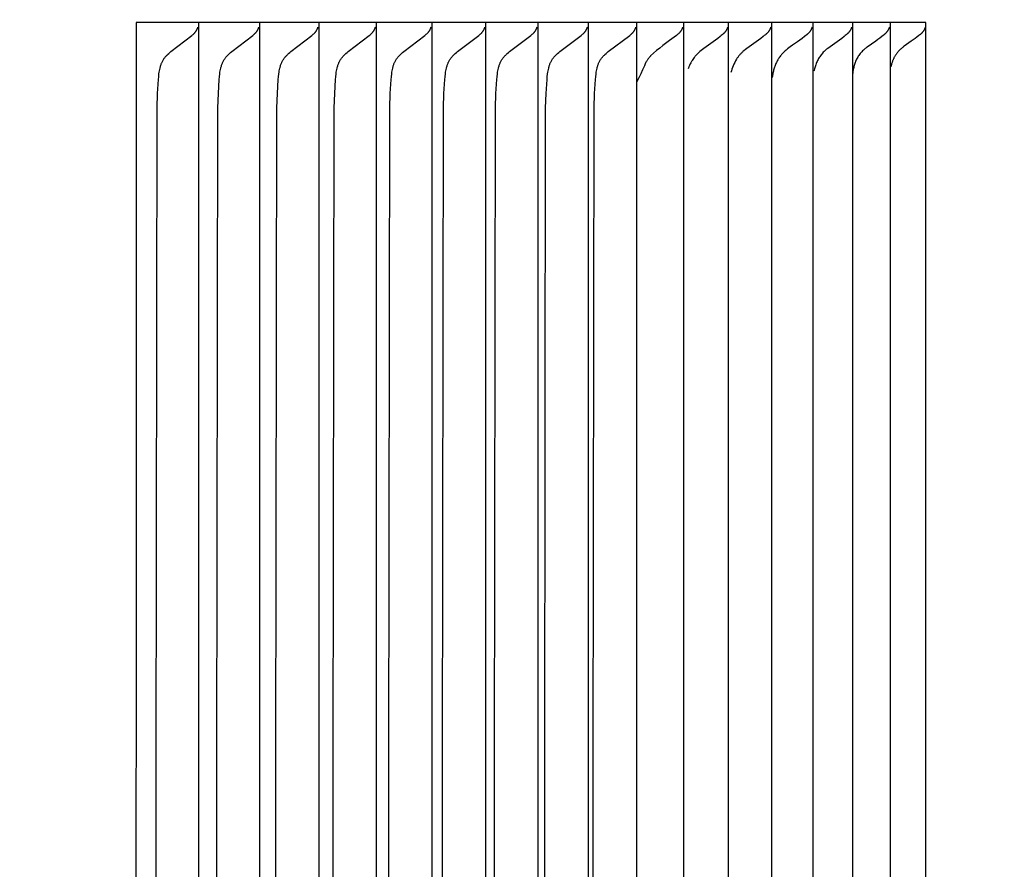
# Model space of a CAD drawing. Units: inches. Extents: x -10.4 to 26.3, y -4.7 to 47.9.
# Drawn here: x 18.3 to 19, y 10.1 to 10.7 of the extents above; entities that cross this region are included whole.
import ezdxf

# ---------------------------------------------------------------- set-up
doc = ezdxf.new("R2010")
doc.units = ezdxf.units.IN
doc.header["$MEASUREMENT"] = 0
doc.layers.add('Dimension (ANSI)', color=5, linetype='Continuous', lineweight=25)
doc.layers.add('PV', color=250, linetype='Continuous')
doc.styles.add('Arial', font='arial.ttf')
doc.dimstyles.new('Dimensions', dxfattribs={"dimtxt": 0.089844, "dimasz": 0.125, "dimexe": 0.0625, "dimexo": 0.125, "dimgap": 0.09, "dimtad": 0, "dimtih": 1, "dimtoh": 1, "dimzin": 0, "dimdsep": 46, "dimlunit": 5, "dimtxsty": 'Arial', "dimcen": 0, "dimadec": 0, "dimazin": 0, "dimtfac": 1, "dimtofl": 0, "dimtmove": 0, "dimatfit": 3, "dimfxl": 1, "dimfrac": 2, "dimtolj": 1, "dimtzin": 0, "dimarcsym": 0})

# ---------------------------------------------------------------- blocks, each defined once
blk = doc.blocks.new('*D33')
at = {"layer": 'Defpoints', "color": 0, "transparency": 16777216}
for p in [(15.63505, 17.41399), (25.11735, 17.41399), (20.62857, 0.66399)]:
    blk.add_point(p, dxfattribs=at)
at = {"layer": 'Dimension (ANSI)', "color": 0, "lineweight": -2, "transparency": 16777216}
for p, q in [((16.13505, 17.41399), (25.36735, 17.41399)), ((25.11735, 16.91399), (25.11735, 10.53398)), ((25.11735, 1.16399), (25.11735, 7.54399)), ((21.12857, 0.66399), (25.36735, 0.66399))]:
    blk.add_line(p, q, dxfattribs=at)
at = {"layer": 'Dimension (ANSI)', "color": 0, "transparency": 16777216}
for points in [[(25.03401, 16.91399), (25.20068, 16.91399), (25.11735, 17.41399)], [(25.03401, 1.16399), (25.20068, 1.16399), (25.11735, 0.66399)]]:
    blk.add_solid(points, dxfattribs=at)
at = {"layer": 'Dimension (ANSI)', "color": 0, "transparency": 16777216, "insert": (25.11735, 9.03899), "char_height": 0.359375, "attachment_point": 5, "style": 'Arial'}
blk.add_mtext('\\A1;Overall \\PHeight\\P16 3/4"\\P [42.55 cm]', dxfattribs=at)
blk = doc.blocks.new('*D44')
at = {"layer": 'Defpoints', "color": 0, "transparency": 16777216}
for p in [(18.93506, 10.6932), (20.20028, 10.6932), (18.93506, 9.6932)]:
    blk.add_point(p, dxfattribs=at)
at = {"layer": 'Dimension (ANSI)', "color": 0, "lineweight": -2, "transparency": 16777216}
for p, q in [((20.20028, 11.1932), (20.20028, 12.38977)), ((20.20028, 12.38977), (20.70028, 12.38977)), ((19.43506, 10.6932), (20.45028, 10.6932)), ((19.43506, 9.6932), (20.45028, 9.6932)), ((20.20028, 9.1932), (20.20028, 8.6932))]:
    blk.add_line(p, q, dxfattribs=at)
at = {"layer": 'Dimension (ANSI)', "color": 0, "transparency": 16777216}
for points in [[(20.11694, 11.1932), (20.28361, 11.1932), (20.20028, 10.6932)], [(20.11694, 9.1932), (20.28361, 9.1932), (20.20028, 9.6932)]]:
    blk.add_solid(points, dxfattribs=at)
at = {"layer": 'Dimension (ANSI)', "color": 0, "transparency": 16777216, "insert": (22.62905, 12.38977), "char_height": 0.359375, "attachment_point": 5, "style": 'Arial'}
blk.add_mtext('\\A1;Height of \\POuter Louvers\\P1"\\P [2.54 cm]', dxfattribs=at)

msp = doc.modelspace()

# ---------------------------------------------------------------- linework, layer by layer
at = {"layer": 'PV'}
for points in [[(18.40515, 10.6932), (18.40499, 9.6932)], [(18.93514, 10.6932), (18.40515, 10.6932)], [(18.44518, 10.6872), (18.44529, 10.68736), (18.4454, 10.68753), (18.4455, 10.6877), (18.44561, 10.68787), (18.44571, 10.68804), (18.4458, 10.68821), (18.44589, 10.68839), (18.44598, 10.68856), (18.44607, 10.68874), (18.44615, 10.68892), (18.44623, 10.6891), (18.44631, 10.68929), (18.44638, 10.68947), (18.44645, 10.68966), (18.44652, 10.68985), (18.44658, 10.69004)], [(18.44706, 10.6932), (18.44706, 10.68395)], [(18.48606, 10.6872), (18.48617, 10.68736), (18.48628, 10.68753), (18.48638, 10.6877), (18.48649, 10.68787), (18.48659, 10.68804), (18.48668, 10.68821), (18.48678, 10.68839), (18.48687, 10.68856), (18.48695, 10.68874), (18.48704, 10.68892), (18.48712, 10.6891), (18.48719, 10.68929), (18.48726, 10.68947), (18.48733, 10.68966), (18.4874, 10.68985), (18.48746, 10.69004)], [(18.48795, 10.6932), (18.48795, 10.68395)], [(18.52576, 10.6872), (18.52587, 10.68736), (18.52598, 10.68753), (18.52609, 10.6877), (18.52619, 10.68787), (18.52629, 10.68804), (18.52639, 10.68821), (18.52648, 10.68839), (18.52657, 10.68856), (18.52666, 10.68874), (18.52674, 10.68892), (18.52682, 10.6891), (18.5269, 10.68929), (18.52697, 10.68947), (18.52704, 10.68966), (18.52711, 10.68985), (18.52717, 10.69004)], [(18.52766, 10.6932), (18.52766, 10.68395)], [(18.56428, 10.6872), (18.56439, 10.68736), (18.5645, 10.68753), (18.56461, 10.6877), (18.56471, 10.68787), (18.56481, 10.68804), (18.56491, 10.68821), (18.565, 10.68839), (18.56509, 10.68856), (18.56518, 10.68874), (18.56527, 10.68892), (18.56535, 10.6891), (18.56542, 10.68929), (18.5655, 10.68947), (18.56557, 10.68966), (18.56563, 10.68985), (18.5657, 10.69004)], [(18.56618, 10.6932), (18.56618, 10.68395)], [(18.60162, 10.6872), (18.60173, 10.68736), (18.60184, 10.68753), (18.60195, 10.6877), (18.60205, 10.68787), (18.60215, 10.68804), (18.60225, 10.68821), (18.60234, 10.68839), (18.60243, 10.68856), (18.60252, 10.68874), (18.60261, 10.68892), (18.60269, 10.6891), (18.60276, 10.68929), (18.60284, 10.68947), (18.60291, 10.68966), (18.60297, 10.68985), (18.60304, 10.69004)], [(18.60353, 10.6932), (18.60353, 10.68395)], [(18.63777, 10.6872), (18.63788, 10.68736), (18.63799, 10.68753), (18.6381, 10.6877), (18.6382, 10.68787), (18.6383, 10.68804), (18.6384, 10.68821), (18.63849, 10.68839), (18.63859, 10.68856), (18.63867, 10.68874), (18.63876, 10.68892), (18.63884, 10.6891), (18.63892, 10.68929), (18.63899, 10.68947), (18.63906, 10.68966), (18.63913, 10.68985), (18.63919, 10.69004)], [(18.63968, 10.6932), (18.63968, 10.68395)], [(18.67272, 10.6872), (18.67284, 10.68736), (18.67295, 10.68753), (18.67306, 10.6877), (18.67316, 10.68787), (18.67326, 10.68804), (18.67336, 10.68821), (18.67345, 10.68839), (18.67355, 10.68856), (18.67363, 10.68874), (18.67372, 10.68892), (18.6738, 10.6891), (18.67388, 10.68929), (18.67395, 10.68947), (18.67402, 10.68966), (18.67409, 10.68985), (18.67415, 10.69004)], [(18.67465, 10.6932), (18.67465, 10.68395)], [(18.70649, 10.6872), (18.7066, 10.68736), (18.70671, 10.68753), (18.70682, 10.6877), (18.70692, 10.68787), (18.70703, 10.68804), (18.70712, 10.68821), (18.70722, 10.68839), (18.70731, 10.68856), (18.7074, 10.68874), (18.70748, 10.68892), (18.70757, 10.6891), (18.70764, 10.68929), (18.70772, 10.68947), (18.70779, 10.68966), (18.70786, 10.68985), (18.70792, 10.69004)], [(18.70841, 10.6932), (18.70841, 10.68395)], [(18.73905, 10.6872), (18.73916, 10.68736), (18.73928, 10.68753), (18.73938, 10.6877), (18.73949, 10.68787), (18.73959, 10.68804), (18.73969, 10.68821), (18.73979, 10.68839), (18.73988, 10.68856), (18.73997, 10.68874), (18.74005, 10.68892), (18.74013, 10.6891), (18.74021, 10.68929), (18.74028, 10.68947), (18.74036, 10.68966), (18.74042, 10.68985), (18.74049, 10.69004)], [(18.74098, 10.6932), (18.74098, 10.68395)], [(18.77185, 10.69004), (18.77179, 10.68985), (18.77172, 10.68966), (18.77165, 10.68947), (18.77158, 10.68929), (18.7715, 10.6891), (18.77142, 10.68892), (18.77133, 10.68874), (18.77124, 10.68856), (18.77115, 10.68839), (18.77105, 10.68821), (18.77096, 10.68804), (18.77085, 10.68787), (18.77075, 10.6877), (18.77064, 10.68753), (18.77053, 10.68736), (18.77041, 10.6872)], [(18.77235, 10.6932), (18.77235, 10.68395)], [(18.80201, 10.69004), (18.80195, 10.68985), (18.80188, 10.68966), (18.80181, 10.68947), (18.80174, 10.68929), (18.80166, 10.6891), (18.80158, 10.68892), (18.80149, 10.68874), (18.8014, 10.68856), (18.80131, 10.68839), (18.80121, 10.68821), (18.80111, 10.68804), (18.80101, 10.68787), (18.80091, 10.6877), (18.8008, 10.68753), (18.80069, 10.68736), (18.80057, 10.6872)], [(18.80251, 10.6932), (18.80251, 10.68395)], [(18.83097, 10.69004), (18.8309, 10.68985), (18.83084, 10.68966), (18.83076, 10.68947), (18.83069, 10.68929), (18.83061, 10.6891), (18.83053, 10.68892), (18.83044, 10.68874), (18.83035, 10.68856), (18.83026, 10.68839), (18.83016, 10.68821), (18.83007, 10.68804), (18.82996, 10.68787), (18.82986, 10.6877), (18.82975, 10.68753), (18.82964, 10.68736), (18.82952, 10.6872)], [(18.83147, 10.6932), (18.83147, 10.68395)], [(18.85871, 10.69004), (18.85865, 10.68985), (18.85858, 10.68966), (18.85851, 10.68947), (18.85843, 10.68929), (18.85835, 10.6891), (18.85827, 10.68892), (18.85818, 10.68874), (18.85809, 10.68856), (18.858, 10.68839), (18.8579, 10.68821), (18.85781, 10.68804), (18.8577, 10.68787), (18.8576, 10.6877), (18.85749, 10.68753), (18.85737, 10.68736), (18.85726, 10.6872)], [(18.85921, 10.6932), (18.85921, 10.68395)], [(18.88524, 10.69004), (18.88517, 10.68985), (18.88511, 10.68966), (18.88503, 10.68947), (18.88496, 10.68929), (18.88488, 10.6891), (18.8848, 10.68892), (18.88471, 10.68874), (18.88462, 10.68856), (18.88453, 10.68839), (18.88443, 10.68821), (18.88433, 10.68804), (18.88423, 10.68787), (18.88412, 10.6877), (18.88401, 10.68753), (18.8839, 10.68736), (18.88378, 10.6872)], [(18.88574, 10.6932), (18.88574, 10.68395)], [(18.91055, 10.69004), (18.91049, 10.68985), (18.91042, 10.68966), (18.91035, 10.68947), (18.91027, 10.68929), (18.91019, 10.6891), (18.91011, 10.68892), (18.91002, 10.68874), (18.90993, 10.68856), (18.90984, 10.68839), (18.90974, 10.68821), (18.90964, 10.68804), (18.90954, 10.68787), (18.90943, 10.6877), (18.90932, 10.68753), (18.90921, 10.68736), (18.90909, 10.6872)], [(18.91105, 10.6932), (18.91105, 10.68419)], [(18.93466, 10.69009), (18.9346, 10.6899), (18.93453, 10.6897), (18.93445, 10.68951), (18.93438, 10.68932), (18.9343, 10.68914), (18.93421, 10.68895), (18.93413, 10.68877), (18.93404, 10.68858), (18.93394, 10.6884), (18.93384, 10.68822), (18.93374, 10.68804), (18.93363, 10.68787), (18.93352, 10.68769), (18.93341, 10.68752), (18.93329, 10.68735), (18.93317, 10.68718)], [(18.93506, 9.6932), (18.93514, 10.6932)], [(18.41859, 10.1932), (18.41922, 10.63611), (18.41954, 10.64552), (18.42012, 10.65494), (18.42029, 10.65691), (18.4205, 10.65886), (18.42064, 10.65983), (18.42079, 10.66079), (18.42097, 10.66174), (18.42118, 10.66268), (18.4213, 10.66315), (18.42142, 10.66361), (18.42156, 10.66407), (18.4217, 10.66452), (18.42186, 10.66498), (18.42202, 10.66542), (18.4222, 10.66586), (18.42238, 10.6663), (18.42258, 10.66674), (18.4228, 10.66716), (18.42302, 10.66759), (18.42326, 10.668), (18.42351, 10.66842), (18.42377, 10.66882), (18.42405, 10.66922), (18.42435, 10.66962), (18.42464, 10.66999), (18.42495, 10.67035), (18.42527, 10.67071), (18.4256, 10.67107), (18.42595, 10.67141), (18.4263, 10.67176), (18.42702, 10.67243), (18.42776, 10.67308), (18.42853, 10.67372), (18.44252, 10.68453)], [(18.44252, 10.68453), (18.44301, 10.68494), (18.44344, 10.68531), (18.44382, 10.68566), (18.444, 10.68583), (18.44416, 10.68599), (18.44431, 10.68615), (18.44445, 10.6863), (18.44459, 10.68645), (18.44472, 10.6866), (18.44484, 10.68675), (18.44496, 10.6869), (18.44507, 10.68705), (18.44518, 10.6872)], [(18.44706, 10.68395), (18.44706, 10.1932)], [(18.45938, 10.1932), (18.46001, 10.63611), (18.46033, 10.64552), (18.46091, 10.65494), (18.46108, 10.65691), (18.4613, 10.65886), (18.46143, 10.65983), (18.46159, 10.66079), (18.46177, 10.66175), (18.46198, 10.66269), (18.46209, 10.66315), (18.46222, 10.66361), (18.46236, 10.66407), (18.4625, 10.66453), (18.46266, 10.66498), (18.46282, 10.66542), (18.463, 10.66587), (18.46319, 10.6663), (18.46338, 10.66674), (18.4636, 10.66717), (18.46382, 10.66759), (18.46406, 10.66801), (18.46431, 10.66842), (18.46458, 10.66882), (18.46486, 10.66922), (18.46515, 10.66962), (18.46545, 10.66999), (18.46576, 10.67035), (18.46608, 10.67071), (18.46641, 10.67107), (18.46676, 10.67141), (18.46711, 10.67176), (18.46783, 10.67243), (18.46858, 10.67308), (18.46935, 10.67372), (18.48339, 10.68453)], [(18.48339, 10.68453), (18.48388, 10.68494), (18.48432, 10.68532), (18.4847, 10.68566), (18.48487, 10.68583), (18.48503, 10.68599), (18.48519, 10.68615), (18.48533, 10.6863), (18.48547, 10.68645), (18.48559, 10.6866), (18.48572, 10.68675), (18.48583, 10.6869), (18.48595, 10.68705), (18.48606, 10.6872)], [(18.48795, 10.68395), (18.48795, 10.1932)], [(18.49899, 10.1932), (18.49963, 10.63611), (18.49994, 10.64552), (18.50053, 10.65494), (18.5007, 10.65691), (18.50092, 10.65886), (18.50105, 10.65983), (18.50121, 10.6608), (18.50139, 10.66175), (18.5016, 10.66269), (18.50172, 10.66315), (18.50184, 10.66362), (18.50198, 10.66407), (18.50212, 10.66453), (18.50228, 10.66498), (18.50245, 10.66543), (18.50262, 10.66587), (18.50281, 10.66631), (18.50301, 10.66674), (18.50322, 10.66717), (18.50345, 10.66759), (18.50369, 10.66801), (18.50394, 10.66842), (18.50421, 10.66882), (18.50449, 10.66922), (18.50478, 10.66962), (18.50508, 10.66999), (18.50539, 10.67035), (18.50572, 10.67071), (18.50605, 10.67107), (18.50639, 10.67142), (18.50675, 10.67176), (18.50748, 10.67243), (18.50823, 10.67308), (18.50899, 10.67372), (18.52308, 10.68454)], [(18.52308, 10.68454), (18.52358, 10.68494), (18.52401, 10.68532), (18.5244, 10.68566), (18.52457, 10.68583), (18.52473, 10.68599), (18.52489, 10.68615), (18.52503, 10.6863), (18.52517, 10.68645), (18.52529, 10.6866), (18.52542, 10.68675), (18.52554, 10.6869), (18.52565, 10.68705), (18.52576, 10.6872)], [(18.52766, 10.68395), (18.52766, 10.1932)], [(18.53743, 10.1932), (18.53806, 10.63611), (18.53838, 10.64552), (18.53897, 10.65494), (18.53914, 10.65691), (18.53936, 10.65887), (18.53949, 10.65984), (18.53965, 10.6608), (18.53983, 10.66175), (18.54004, 10.66269), (18.54016, 10.66316), (18.54029, 10.66362), (18.54043, 10.66408), (18.54057, 10.66453), (18.54073, 10.66498), (18.54089, 10.66543), (18.54107, 10.66587), (18.54126, 10.66631), (18.54146, 10.66674), (18.54167, 10.66717), (18.5419, 10.66759), (18.54214, 10.66801), (18.54239, 10.66842), (18.54266, 10.66883), (18.54294, 10.66923), (18.54324, 10.66962), (18.54354, 10.66999), (18.54385, 10.67035), (18.54417, 10.67071), (18.54451, 10.67107), (18.54485, 10.67142), (18.54521, 10.67176), (18.54594, 10.67243), (18.54669, 10.67309), (18.54746, 10.67372), (18.5616, 10.68454)], [(18.5616, 10.68454), (18.56209, 10.68494), (18.56253, 10.68532), (18.56291, 10.68566), (18.56309, 10.68583), (18.56325, 10.68599), (18.5634, 10.68615), (18.56355, 10.6863), (18.56369, 10.68645), (18.56381, 10.6866), (18.56394, 10.68675), (18.56406, 10.6869), (18.56417, 10.68705), (18.56428, 10.6872)], [(18.56618, 10.68395), (18.56618, 10.1932)], [(18.57468, 10.1932), (18.57532, 10.63611), (18.57564, 10.64552), (18.57623, 10.65494), (18.5764, 10.65691), (18.57662, 10.65887), (18.57675, 10.65984), (18.57691, 10.6608), (18.57709, 10.66175), (18.57731, 10.66269), (18.57743, 10.66316), (18.57755, 10.66362), (18.57769, 10.66408), (18.57783, 10.66453), (18.57799, 10.66498), (18.57816, 10.66543), (18.57834, 10.66587), (18.57852, 10.66631), (18.57873, 10.66674), (18.57894, 10.66717), (18.57917, 10.66759), (18.57941, 10.66801), (18.57966, 10.66842), (18.57993, 10.66883), (18.58021, 10.66923), (18.58051, 10.66962), (18.58081, 10.66999), (18.58112, 10.67036), (18.58145, 10.67071), (18.58178, 10.67107), (18.58213, 10.67142), (18.58248, 10.67176), (18.58322, 10.67243), (18.58397, 10.67309), (18.58474, 10.67372), (18.59893, 10.68454)], [(18.59893, 10.68454), (18.59943, 10.68495), (18.59986, 10.68532), (18.60025, 10.68566), (18.60042, 10.68583), (18.60058, 10.68599), (18.60074, 10.68615), (18.60088, 10.6863), (18.60102, 10.68645), (18.60115, 10.6866), (18.60127, 10.68675), (18.60139, 10.6869), (18.60151, 10.68705), (18.60162, 10.6872)], [(18.60353, 10.68395), (18.60353, 10.1932)], [(18.61075, 10.1932), (18.61139, 10.63611), (18.61171, 10.64552), (18.6123, 10.65494), (18.61248, 10.65691), (18.61269, 10.65887), (18.61283, 10.65984), (18.61299, 10.6608), (18.61317, 10.66175), (18.61338, 10.66269), (18.6135, 10.66316), (18.61363, 10.66362), (18.61377, 10.66408), (18.61391, 10.66454), (18.61407, 10.66499), (18.61424, 10.66543), (18.61442, 10.66588), (18.6146, 10.66631), (18.61481, 10.66675), (18.61502, 10.66717), (18.61525, 10.66759), (18.61549, 10.66801), (18.61574, 10.66842), (18.61601, 10.66883), (18.61629, 10.66923), (18.61659, 10.66962), (18.61689, 10.66999), (18.61721, 10.67036), (18.61753, 10.67072), (18.61787, 10.67107), (18.61822, 10.67142), (18.61857, 10.67176), (18.61931, 10.67243), (18.62007, 10.67309), (18.62084, 10.67372), (18.63507, 10.68454)], [(18.63507, 10.68454), (18.63557, 10.68495), (18.63601, 10.68532), (18.63639, 10.68566), (18.63657, 10.68583), (18.63673, 10.68599), (18.63689, 10.68615), (18.63703, 10.6863), (18.63717, 10.68645), (18.6373, 10.6866), (18.63742, 10.68675), (18.63754, 10.6869), (18.63766, 10.68705), (18.63777, 10.6872)], [(18.63968, 10.68395), (18.63968, 10.1932)], [(18.64563, 10.1932), (18.64627, 10.63611), (18.64659, 10.64552), (18.64719, 10.65494), (18.64736, 10.65691), (18.64758, 10.65887), (18.64771, 10.65984), (18.64787, 10.6608), (18.64806, 10.66175), (18.64827, 10.6627), (18.64839, 10.66316), (18.64852, 10.66362), (18.64866, 10.66408), (18.6488, 10.66454), (18.64896, 10.66499), (18.64913, 10.66543), (18.64931, 10.66588), (18.6495, 10.66631), (18.6497, 10.66675), (18.64991, 10.66717), (18.65014, 10.6676), (18.65038, 10.66801), (18.65064, 10.66842), (18.6509, 10.66883), (18.65119, 10.66923), (18.65149, 10.66962), (18.65179, 10.66999), (18.6521, 10.67036), (18.65243, 10.67072), (18.65277, 10.67107), (18.65312, 10.67142), (18.65348, 10.67176), (18.65421, 10.67243), (18.65498, 10.67309), (18.65575, 10.67372), (18.67003, 10.68455)], [(18.67003, 10.68455), (18.67052, 10.68495), (18.67096, 10.68532), (18.67135, 10.68567), (18.67152, 10.68583), (18.67169, 10.68599), (18.67184, 10.68615), (18.67199, 10.6863), (18.67212, 10.68645), (18.67225, 10.6866), (18.67238, 10.68675), (18.6725, 10.6869), (18.67261, 10.68705), (18.67272, 10.6872)], [(18.67465, 10.68395), (18.67465, 10.1932)], [(18.67931, 10.1932), (18.67995, 10.63611), (18.68028, 10.64552), (18.68088, 10.65494), (18.68105, 10.65691), (18.68127, 10.65887), (18.68141, 10.65984), (18.68157, 10.6608), (18.68175, 10.66176), (18.68197, 10.6627), (18.68209, 10.66316), (18.68221, 10.66363), (18.68235, 10.66408), (18.6825, 10.66454), (18.68266, 10.66499), (18.68282, 10.66544), (18.683, 10.66588), (18.68319, 10.66632), (18.6834, 10.66675), (18.68361, 10.66718), (18.68384, 10.6676), (18.68408, 10.66801), (18.68434, 10.66842), (18.68461, 10.66883), (18.68489, 10.66923), (18.68519, 10.66962), (18.68549, 10.66999), (18.68581, 10.67036), (18.68614, 10.67072), (18.68648, 10.67107), (18.68683, 10.67142), (18.68718, 10.67176), (18.68792, 10.67243), (18.68869, 10.67309), (18.68947, 10.67372), (18.70378, 10.68455)], [(18.70378, 10.68455), (18.70428, 10.68495), (18.70472, 10.68532), (18.70511, 10.68567), (18.70528, 10.68583), (18.70545, 10.68599), (18.7056, 10.68615), (18.70575, 10.6863), (18.70589, 10.68645), (18.70602, 10.6866), (18.70614, 10.68675), (18.70626, 10.6869), (18.70637, 10.68705), (18.70649, 10.6872)], [(18.70841, 10.68395), (18.70841, 10.1932)], [(18.7118, 10.1932), (18.71245, 10.63611), (18.71277, 10.64552), (18.71337, 10.65494), (18.71355, 10.65691), (18.71377, 10.65887), (18.71391, 10.65984), (18.71406, 10.66081), (18.71425, 10.66176), (18.71446, 10.6627), (18.71458, 10.66317), (18.71471, 10.66363), (18.71485, 10.66409), (18.715, 10.66454), (18.71516, 10.66499), (18.71532, 10.66544), (18.7155, 10.66588), (18.7157, 10.66632), (18.7159, 10.66675), (18.71611, 10.66718), (18.71634, 10.6676), (18.71658, 10.66802), (18.71684, 10.66843), (18.71711, 10.66883), (18.71739, 10.66923), (18.71769, 10.66962), (18.718, 10.66999), (18.71832, 10.67036), (18.71864, 10.67072), (18.71899, 10.67107), (18.71934, 10.67142), (18.7197, 10.67176), (18.72044, 10.67244), (18.7212, 10.67309), (18.72198, 10.67372), (18.73634, 10.68455)], [(18.73634, 10.68455), (18.73684, 10.68495), (18.73728, 10.68532), (18.73767, 10.68567), (18.73784, 10.68583), (18.73801, 10.68599), (18.73816, 10.68615), (18.73831, 10.6863), (18.73845, 10.68645), (18.73858, 10.6866), (18.7387, 10.68675), (18.73882, 10.6869), (18.73894, 10.68705), (18.73905, 10.6872)], [(18.74098, 10.68395), (18.74098, 10.1932)], [(18.7677, 10.68455), (18.76306, 10.68125), (18.7586, 10.67785), (18.75645, 10.67612), (18.75435, 10.67436), (18.7523, 10.67259), (18.7503, 10.67079)], [(18.77041, 10.6872), (18.7703, 10.68705), (18.77019, 10.6869), (18.77007, 10.68675), (18.76994, 10.6866), (18.76981, 10.68645), (18.76967, 10.6863), (18.76952, 10.68615), (18.76937, 10.68599), (18.7692, 10.68583), (18.76903, 10.68567), (18.76864, 10.68532), (18.7682, 10.68495), (18.7677, 10.68455)], [(18.77235, 10.68395), (18.77235, 10.1932)], [(18.79847, 10.68508), (18.79773, 10.68444), (18.79699, 10.68382), (18.79547, 10.68262), (18.79392, 10.68147), (18.78761, 10.67703), (18.78606, 10.67588), (18.78519, 10.67521), (18.78434, 10.67452), (18.7835, 10.67382), (18.78269, 10.67309)], [(18.80057, 10.6872), (18.80046, 10.68705), (18.80034, 10.6869), (18.80023, 10.68675), (18.80011, 10.68661), (18.79998, 10.68647), (18.79986, 10.68633), (18.79973, 10.68619), (18.7996, 10.68606), (18.79947, 10.68592), (18.79933, 10.6858), (18.79919, 10.68567), (18.79905, 10.68555), (18.79891, 10.68542), (18.79876, 10.68531), (18.79862, 10.68519), (18.79847, 10.68508)], [(18.80251, 10.68395), (18.80251, 10.1932)], [(18.82741, 10.68508), (18.82667, 10.68444), (18.82593, 10.68382), (18.82441, 10.68262), (18.82285, 10.68147), (18.81653, 10.67703), (18.81498, 10.67588), (18.814, 10.67512), (18.81303, 10.67434)], [(18.82952, 10.6872), (18.82941, 10.68705), (18.82929, 10.6869), (18.82918, 10.68675), (18.82905, 10.68661), (18.82893, 10.68647), (18.82881, 10.68633), (18.82868, 10.68619), (18.82855, 10.68606), (18.82841, 10.68592), (18.82828, 10.6858), (18.82814, 10.68567), (18.828, 10.68555), (18.82785, 10.68542), (18.82771, 10.68531), (18.82756, 10.68519), (18.82741, 10.68508)], [(18.83147, 10.68395), (18.83147, 10.1932)], [(18.85514, 10.68508), (18.85441, 10.68444), (18.85366, 10.68382), (18.85213, 10.68261), (18.85055, 10.68145), (18.84895, 10.68031), (18.84566, 10.67802), (18.84398, 10.67683), (18.84229, 10.67558)], [(18.85726, 10.6872), (18.85715, 10.68705), (18.85703, 10.6869), (18.85691, 10.68675), (18.85679, 10.68661), (18.85667, 10.68647), (18.85654, 10.68633), (18.85641, 10.68619), (18.85628, 10.68606), (18.85615, 10.68592), (18.85601, 10.6858), (18.85587, 10.68567), (18.85573, 10.68555), (18.85559, 10.68542), (18.85544, 10.68531), (18.8553, 10.68519), (18.85514, 10.68508)], [(18.85921, 10.68395), (18.85921, 10.1932)], [(18.88167, 10.68508), (18.88093, 10.68444), (18.88018, 10.68382), (18.87865, 10.68262), (18.87709, 10.68147), (18.8755, 10.68035), (18.87232, 10.67815), (18.87074, 10.67703), (18.86918, 10.67588)], [(18.88378, 10.6872), (18.88367, 10.68705), (18.88356, 10.6869), (18.88344, 10.68675), (18.88332, 10.68661), (18.88319, 10.68647), (18.88307, 10.68633), (18.88294, 10.68619), (18.88281, 10.68606), (18.88267, 10.68592), (18.88254, 10.6858), (18.8824, 10.68567), (18.88226, 10.68555), (18.88211, 10.68542), (18.88197, 10.68531), (18.88182, 10.68519), (18.88167, 10.68508)], [(18.88574, 10.68395), (18.88574, 10.1932)], [(18.90697, 10.68508), (18.9063, 10.6845), (18.90562, 10.68393), (18.90424, 10.68284), (18.90283, 10.68179), (18.90139, 10.68077), (18.89563, 10.67675)], [(18.90909, 10.6872), (18.90898, 10.68705), (18.90887, 10.6869), (18.90875, 10.68675), (18.90863, 10.68661), (18.9085, 10.68647), (18.90838, 10.68633), (18.90825, 10.68619), (18.90811, 10.68606), (18.90798, 10.68592), (18.90784, 10.6858), (18.9077, 10.68567), (18.90756, 10.68555), (18.90742, 10.68542), (18.90727, 10.68531), (18.90712, 10.68519), (18.90697, 10.68508)], [(18.91105, 10.68419), (18.91105, 10.1932)], [(18.9304, 10.68452), (18.92907, 10.68345), (18.92778, 10.68246), (18.92528, 10.68065), (18.92056, 10.67736)], [(18.93317, 10.68718), (18.93306, 10.68703), (18.93294, 10.68688), (18.93282, 10.68673), (18.93269, 10.68658), (18.93255, 10.68643), (18.93241, 10.68628), (18.93226, 10.68613), (18.93211, 10.68597), (18.93194, 10.68581), (18.93176, 10.68565), (18.93136, 10.6853), (18.93091, 10.68493), (18.9304, 10.68452)], [(18.89563, 10.67675), (18.89519, 10.67643), (18.89477, 10.6761), (18.89435, 10.67576), (18.89394, 10.67541), (18.89366, 10.67517), (18.89311, 10.67467), (18.89257, 10.67414), (18.89204, 10.67359), (18.89154, 10.67303), (18.89105, 10.67244), (18.89058, 10.67184), (18.89014, 10.67122), (18.88971, 10.67058), (18.88931, 10.66994), (18.88893, 10.66927), (18.88857, 10.6686), (18.88824, 10.66791), (18.88793, 10.66722), (18.88765, 10.66652), (18.88739, 10.66581), (18.88716, 10.66509), (18.88698, 10.66445), (18.88681, 10.6638), (18.88665, 10.66314), (18.88651, 10.66249), (18.88637, 10.66183), (18.88625, 10.66117), (18.88614, 10.6605), (18.88605, 10.65983), (18.88596, 10.65917), (18.88589, 10.6585), (18.88584, 10.65782), (18.88579, 10.65715), (18.88576, 10.65648), (18.88574, 10.65581), (18.88573, 10.65514), (18.88574, 10.65447)], [(18.92056, 10.67736), (18.92015, 10.67707), (18.91972, 10.67675), (18.91929, 10.67641), (18.91884, 10.67604), (18.91843, 10.67568), (18.91802, 10.67531), (18.91763, 10.67493), (18.91724, 10.67455), (18.91698, 10.67427), (18.91672, 10.67399), (18.91647, 10.6737), (18.91622, 10.67341), (18.91598, 10.67311), (18.91574, 10.67281), (18.91551, 10.6725), (18.91528, 10.67219), (18.91506, 10.67188), (18.91484, 10.67156), (18.91463, 10.67123), (18.91443, 10.6709), (18.91423, 10.67057), (18.91404, 10.67023), (18.91385, 10.66989), (18.91367, 10.66955), (18.91349, 10.6692), (18.91333, 10.66886), (18.91316, 10.6685), (18.91301, 10.66815), (18.91286, 10.66779), (18.91272, 10.66743), (18.91258, 10.66707), (18.91246, 10.6667), (18.91234, 10.66634), (18.91222, 10.66597), (18.91211, 10.6656), (18.91201, 10.66523), (18.91192, 10.66486), (18.91183, 10.66449), (18.91175, 10.66411), (18.91168, 10.66374), (18.91167, 10.66368)], [(18.7503, 10.67079), (18.75024, 10.67073), (18.74945, 10.66979), (18.7491, 10.66936), (18.74878, 10.66895), (18.74849, 10.66855), (18.74822, 10.66818), (18.74798, 10.66783), (18.74776, 10.6675), (18.74756, 10.66718), (18.74739, 10.66688), (18.74723, 10.66661), (18.74709, 10.66635), (18.74697, 10.6661), (18.74687, 10.66588), (18.74677, 10.66567), (18.74669, 10.66547)], [(18.78269, 10.67309), (18.78229, 10.67272), (18.7819, 10.67234), (18.7815, 10.67194), (18.78111, 10.67152), (18.78072, 10.6711), (18.78034, 10.67065), (18.77997, 10.6702), (18.7796, 10.66973), (18.77916, 10.66913), (18.7787, 10.66847), (18.77824, 10.66776), (18.77801, 10.66739), (18.77779, 10.66702), (18.77755, 10.66659), (18.77729, 10.66611), (18.77702, 10.66558), (18.77675, 10.66502), (18.77651, 10.66448), (18.7763, 10.664), (18.77612, 10.66357), (18.77598, 10.66319), (18.77586, 10.66286), (18.77561, 10.66212)], [(18.81303, 10.67434), (18.81233, 10.67374), (18.81198, 10.67342), (18.81164, 10.6731), (18.8113, 10.67277), (18.81097, 10.67244), (18.81064, 10.67209), (18.81032, 10.67175), (18.81, 10.67139), (18.80969, 10.67102), (18.80939, 10.67065), (18.80909, 10.67027), (18.8088, 10.66988), (18.80851, 10.66949), (18.80823, 10.66908), (18.80795, 10.66867), (18.80738, 10.6676), (18.80683, 10.66651), (18.80632, 10.66541), (18.80583, 10.66429), (18.80538, 10.66315), (18.80496, 10.66201), (18.80458, 10.66085), (18.80422, 10.65969)], [(18.84229, 10.67558), (18.84175, 10.67515), (18.84122, 10.67471), (18.8407, 10.67426), (18.84019, 10.6738), (18.8397, 10.67332), (18.83922, 10.67284), (18.83875, 10.67234), (18.8383, 10.67184), (18.83787, 10.67133), (18.83745, 10.67081), (18.83705, 10.67028), (18.83667, 10.66975), (18.83631, 10.6692), (18.83596, 10.66866), (18.83563, 10.66811), (18.83532, 10.66755), (18.83502, 10.66695), (18.83473, 10.66634), (18.83446, 10.66573), (18.8342, 10.6651), (18.83395, 10.66448), (18.83372, 10.66384), (18.8335, 10.66321), (18.83329, 10.66256), (18.83309, 10.66192), (18.83291, 10.66127), (18.83275, 10.66061), (18.8326, 10.65996), (18.83246, 10.6593), (18.83233, 10.65863), (18.83222, 10.65797), (18.83213, 10.65731)], [(18.86918, 10.67588), (18.86842, 10.67529), (18.86785, 10.67481), (18.86729, 10.6743), (18.86675, 10.67378), (18.86622, 10.67325), (18.86571, 10.67269), (18.86522, 10.67212), (18.86475, 10.67153), (18.8643, 10.67092), (18.86386, 10.67031), (18.86345, 10.66967), (18.86306, 10.66903), (18.86269, 10.66838), (18.86234, 10.66771), (18.86202, 10.66704), (18.86172, 10.66636), (18.86143, 10.66566), (18.86117, 10.66496), (18.86093, 10.66425), (18.8607, 10.66354), (18.8605, 10.66282), (18.86031, 10.6621), (18.86015, 10.66137), (18.86, 10.66064)], [(18.74617, 10.66425), (18.745, 10.66152), (18.74376, 10.65879), (18.74243, 10.65606), (18.74101, 10.65333)], [(18.74669, 10.66547), (18.74617, 10.66425)], [(18.83213, 10.65731), (18.83199, 10.65638)], [(18.41922, 9.7503), (18.41859, 10.1932)], [(18.44706, 10.1932), (18.44706, 9.70246)], [(18.46001, 9.7503), (18.45938, 10.1932)], [(18.48795, 10.1932), (18.48795, 9.70246)], [(18.49963, 9.7503), (18.49899, 10.1932)], [(18.52766, 10.1932), (18.52766, 9.70246)], [(18.53806, 9.7503), (18.53743, 10.1932)], [(18.56618, 10.1932), (18.56618, 9.70246)], [(18.57532, 9.7503), (18.57468, 10.1932)], [(18.60353, 10.1932), (18.60353, 9.70246)], [(18.61139, 9.7503), (18.61075, 10.1932)], [(18.63968, 10.1932), (18.63968, 9.70246)], [(18.64627, 9.7503), (18.64563, 10.1932)], [(18.67465, 10.1932), (18.67465, 9.70246)], [(18.67995, 9.7503), (18.67931, 10.1932)], [(18.70841, 10.1932), (18.70841, 9.70246)], [(18.71245, 9.7503), (18.7118, 10.1932)], [(18.74098, 10.1932), (18.74098, 9.70246)], [(18.77235, 10.1932), (18.77235, 9.70246)], [(18.80251, 10.1932), (18.80251, 9.70246)], [(18.83147, 10.1932), (18.83147, 9.70246)], [(18.85921, 10.1932), (18.85921, 9.70246)], [(18.88574, 10.1932), (18.88574, 9.70246)], [(18.91105, 10.1932), (18.91105, 9.70222)]]:
    msp.add_lwpolyline(points, dxfattribs=at)

# ---------------------------------------------------------------- dimensions: what is measured, and where the dimension line sits
at = {"layer": 'Dimension (ANSI)'}
dim = msp.add_linear_dim(base=(25.11735, 17.41399), p1=(20.62857, 0.66399), p2=(15.63505, 17.41399), angle=90, text='Overall \\PHeight\\P<>\\P[]', dimstyle='Dimensions', override={"dimpost": '"'}, dxfattribs=at)
dim.commit()
dim.dimension.update_dxf_attribs({"geometry": '*D33', "text_midpoint": (25.11735, 9.03899)})
dim = msp.add_linear_dim(base=(20.20028, 10.6932), p1=(18.93506, 9.6932), p2=(18.93506, 10.6932), angle=90, text='Height of \\POuter Louvers\\P<>\\P[]', dimstyle='Dimensions', override={"dimpost": '"'}, dxfattribs=at)
dim.commit()
dim.dimension.update_dxf_attribs({"geometry": '*D44', "text_midpoint": (22.62905, 12.38977), "dimtype": 160})

doc.saveas('drawing.dxf')
